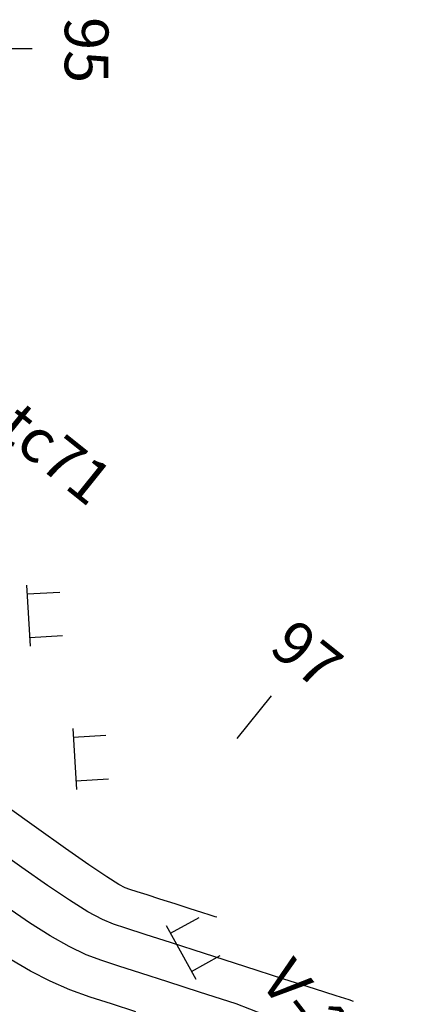
# Model space of a CAD drawing. Units: inches. Extents: x 14 to 7553, y 13 to 4622.
# Drawn here: x 2414 to 2432, y 2897 to 2942 of the extents above; entities that cross this region are included whole.
import ezdxf

# ---------------------------------------------------------------- set-up
doc = ezdxf.new("R2010")
doc.units = ezdxf.units.IN
doc.header["$MEASUREMENT"] = 0
for name, color, linetype in [('DH_01(Tân Mỹ - Ngọc Lâu - Tự Do)_DongMuc', 3, 'Continuous'), ('ghi chu', 7, 'Continuous'), ('Texttencoc', 5, 'Continuous'), ('THUCVAT', 3, 'Continuous')]:
    doc.layers.add(name, color=color, linetype=linetype)
doc.styles.add('TenCoc', font='VHARIALN.TTF')
doc.styles.add('VNTIME', font='VNTIME.TTF')

# ---------------------------------------------------------------- blocks, each defined once
blk = doc.blocks.new('Hoa - mµu')
at = {"layer": 'THUCVAT', "color": 3}
for p, q in [((-1, 0), (-1, 1.5)), ((1, 0), (1, 1.5)), ((-1.4, 0), (1.4, 0))]:
    blk.add_line(p, q, dxfattribs=at)

msp = doc.modelspace()

# ---------------------------------------------------------------- linework, layer by layer
at = {"layer": 'DH_01(Tân Mỹ - Ngọc Lâu - Tự Do)_DongMuc', "color": 8}
for points, elevation in [([(2422.53508, 2901.15131), (2422.53508, 2901.15131), (2422.53508, 2901.15131), (2422.53508, 2901.15131), (2422.53508, 2901.15131), (2422.53508, 2901.15131), (2422.45881, 2901.17582), (2422.23001, 2901.24935), (2421.84868, 2901.3719), (2421.31482, 2901.54348), (2420.62843, 2901.76407), (2419.92621, 2901.98975), (2419.34488, 2902.17658), (2418.88442, 2902.32457), (2418.54485, 2902.4337), (2418.32616, 2902.50398), (2418.03731, 2902.65459), (2417.48726, 2903.00471), (2416.676, 2903.55432), (2415.60355, 2904.30344), (2414.26989, 2905.25206), (2412.93401, 2906.20852)], 433), ([(2428.78986, 2897.30085), (2428.59058, 2897.36489), (2427.99275, 2897.55702), (2426.99638, 2897.87724), (2425.60145, 2898.32554), (2423.80798, 2898.90194), (2421.97315, 2899.49162), (2420.45418, 2899.97979), (2419.25106, 2900.36646), (2418.36379, 2900.65161), (2417.79237, 2900.83526), (2417.29364, 2901.04549), (2416.62443, 2901.41041), (2415.78476, 2901.93001), (2414.77462, 2902.6043), (2413.59401, 2903.43327), (2412.41685, 2904.27608)], 434), ([(2418.81982, 2896.82449), (2417.71053, 2897.181), (2416.72478, 2897.4978), (2415.80629, 2897.82728), (2414.89879, 2898.22181), (2414.00229, 2898.68139), (2413.11677, 2899.20602)], 436)]:
    msp.add_lwpolyline(points, dxfattribs=dict(at, elevation=elevation))
at = {"layer": 'DH_01(Tân Mỹ - Ngọc Lâu - Tự Do)_DongMuc', "color": 30, "elevation": 435}
msp.add_lwpolyline([(2425.28803, 2896.45328), (2423.42272, 2897.18547), (2421.73862, 2897.72672), (2420.28015, 2898.19544), (2419.04732, 2898.59165), (2418.04013, 2898.91535), (2417.25857, 2899.16653), (2416.54996, 2899.43639), (2415.76161, 2899.81611), (2414.89352, 2900.3057), (2413.9457, 2900.90516), (2412.91813, 2901.61448)], dxfattribs=at)
at = {"layer": 'Texttencoc', "color": 2}
for p, q in [((2411.56768, 2940.95822), (2414.06768, 2940.95631)), ((2423.46685, 2909.34666), (2425.02975, 2911.2979))]:
    msp.add_line(p, q, dxfattribs=at)

# ---------------------------------------------------------------- block references
at = {"layer": 'THUCVAT'}
for p, rotation in [((2413.90229, 2914.9686), 273.3477277479504), ((2416.0157, 2908.4096), 273.3477277479504), ((2420.89024, 2899.55274), 298.7130592034852)]:
    msp.add_blockref('Hoa - mµu', p, dxfattribs=dict(at, rotation=rotation))

# ---------------------------------------------------------------- texts
at = {"layer": 'ghi chu', "color": 7, "style": 'VNTIME'}
msp.add_text('V\xadên ng«', height=2, rotation=307.891277, dxfattribs=at).set_placement((2424.45628, 2898.19457))
at = {"layer": 'Texttencoc', "color": 2, "style": 'TenCoc'}
for s, rotation, p in [('95', 269.956259, (2415.56878, 2942.39446)), ('97', 321.306259, (2424.84997, 2913.36374))]:
    msp.add_text(s, height=2, rotation=rotation, dxfattribs=at).set_placement(p)
at = {"layer": 'Texttencoc', "color": 1, "style": 'TenCoc'}
msp.add_text('tc71', height=2, rotation=321.306259, dxfattribs=at).set_placement((2412.4179, 2923.32148))

doc.saveas('drawing.dxf')
